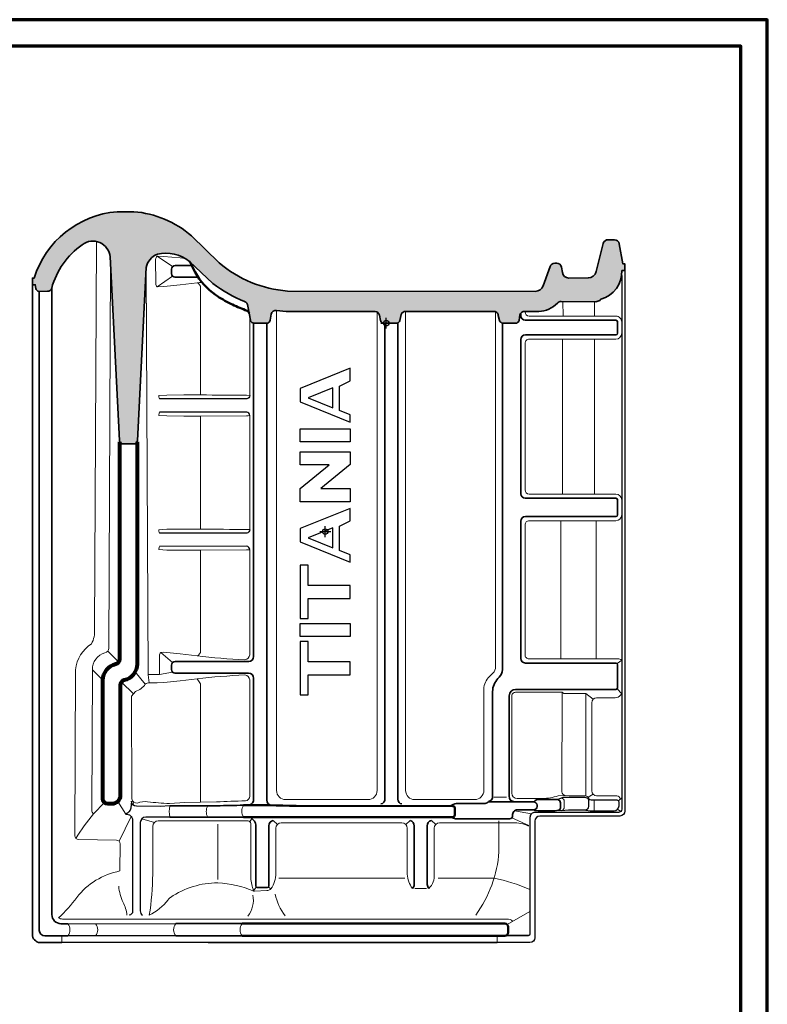
# Model space of a CAD drawing. Units: millimetres. Extents: x -409 to 1245, y -13 to 849.
# Drawn here: x 836 to 1245, y 310 to 849 of the extents above; entities that cross this region are included whole.
import ezdxf
from ezdxf.enums import TextEntityAlignment as Align

# ---------------------------------------------------------------- set-up
doc = ezdxf.new("R2010")
doc.units = ezdxf.units.MM
doc.header["$PDMODE"] = 34
doc.header["$PDSIZE"] = 3
doc.layers.add('Basispunkt', color=191, linetype='Continuous', plot=False)
doc.layers.add('hilfslinie', color=6, linetype='Continuous', plot=False)
for name, color, linetype, lineweight in [('CREATON_Linie 0.20 (rot)', 10, 'Continuous', 20), ('CREATON_Linie 0.25', 2, 'Continuous', 25), ('CREATON_Linie 0.35', 3, 'Continuous', 35), ('CREATON_Linie 0.50', 7, 'Continuous', 50), ('CREATON_Linie 0.70', 4, 'Continuous', 80), ('CREATON_Linie Schrägen', 171, 'Continuous', 20), ('CREATON_PAPIER', 4, 'Continuous', 70), ('CREATON_Schraffur grau', 254, 'Continuous', 25)]:
    doc.layers.add(name, color=color, linetype=linetype, lineweight=lineweight)
doc.layers.add('CREATON_Logo Rahmen', color=7, linetype='Continuous')
doc.layers.add('CREATON_Relief', color=7, linetype='Continuous')
doc.styles.add('ARIAL', font='arial.ttf')

# ---------------------------------------------------------------- blocks, each defined once
blk = doc.blocks.new('CREATON_DIN-A3')
blk.add_lwpolyline([(13.00000000000002, 292), (13, 5), (415, 5), (415, 292)], close=True)
at = {"layer": 'CREATON_PAPIER', "color": 2}
blk.add_lwpolyline([(0, 0), (420, 0), (420, 297), (1.819345455539301e-14, 297)], close=True, dxfattribs=at)
blk = doc.blocks.new('CREATON_DIN-A3 _PRODZ - Ziegel')
at = {"xscale": 0.9642857142857143, "yscale": 0.9642857142857143, "zscale": 0.9642857142857143}
blk.add_blockref('CREATON_DIN-A3', (0, 0), dxfattribs=at)
at = {"layer": 'CREATON_PAPIER', "color": 251, "style": 'ARIAL'}
blk.add_attdef('DATEINAME', (11.95048673936435, 32.53955229369603), '', height=2, rotation=90, dxfattribs=at)
at = {"layer": 'CREATON_PAPIER', "color": 7, "style": 'ARIAL'}
for tag, p in [('MAßSTAB', (300.8122207974225, 34.35967567334455)), ('PRODUKT-ZEILE1', (357.0277605399565, 16.85225008114139)), ('DATUM', (300.812220797422, 14.49895844328648)), ('PRODUKT-ZEILE2', (357.0277605399565, 12.50146228869289))]:
    blk.add_attdef(tag, text='', height=2.75, dxfattribs=at).set_placement(p, align=Align.MIDDLE_CENTER)
blk = doc.blocks.new('Relief_TITANIA')
at = {"layer": 'CREATON_Logo Rahmen'}
for points in [[(-15.00011981628973, 77.87964790640956), (15.00011981628973, 65.76947817953751), (15.00011981628973, 70.08308222654898), (8.548038562651229, 72.68758805817166), (8.548038562651229, 87.28609471232892), (15.00011981628973, 90.54953217237937), (15.00011981628973, 97.98981763328152), (-15.00011981628973, 85.87964790640956)], [(4.548038562651229, 74.30226445745222), (4.548038562651229, 86.28581798505252), (-10.21732800585114, 80.2625866886741)], [(-15.00011981628973, 61.76947817953751), (15.00011981628973, 61.76947817953751), (15.00011981628973, 53.96469760070605), (-15.00011981628973, 53.96469760070605)], [(15.00011981628973, 25.94720135277035), (15.00011981628973, 17.93025207082715), (-15.00011981628973, 17.93025207082715), (-15.00011981628973, 25.86860607348231), (2.275688576375842, 40.01615925787442), (-15.00011981628973, 40.01615925787442), (-15.00011981628973, 47.95450934876058), (15.00011981628973, 47.95450934876058), (15.00011981628973, 40.25195291928199), (-2.673636637998925, 25.94720135277035)], [(-15.00011981628973, -6.179917656044893), (15.00011981628973, -18.29008738291691), (15.00011981628973, -13.97648333590544), (8.548038562651229, -11.37197750428277), (8.548038562651229, 3.226529149874466), (15.00011981628973, 6.48996660992492), (15.00011981628973, 13.93025207082715), (-15.00011981628973, 1.820082343955107)], [(4.548038562651229, -9.757301105002199), (4.548038562651229, 2.226252422598066), (-10.21732800585114, -3.796978873780347)], [(-10.21732800585114, -32.28264676503431), (-10.21732800585114, -20.18503705445005), (-15.00011981628973, -20.18503705445005), (-15.00011981628973, -52.18503705445005), (-10.21732800585114, -52.18503705445005), (-10.21732800585114, -40.08742734386578), (15.00011981628973, -40.08742734386578), (15.00011981628973, -32.28264676503431)], [(-15.00011981628973, -55.18503705445005), (15.00011981628973, -55.18503705445005), (15.00011981628973, -62.98981763328152), (-15.00011981628973, -62.98981763328152)], [(-10.21732800585114, -78.08742734386578), (-10.21732800585114, -65.98981763328152), (-15.00011981628973, -65.98981763328152), (-15.00011981628973, -97.98981763328152), (-10.21732800585114, -97.98981763328152), (-10.21732800585114, -85.89220792269725), (15.00011981628973, -85.89220792269725), (15.00011981628973, -78.08742734386578)]]:
    blk.add_lwpolyline(points, close=True, dxfattribs=at)
at = {"layer": 'hilfslinie'}
blk.add_point((0, 0), dxfattribs=at)
blk.add_point((0, 0), dxfattribs=at)
blk = doc.blocks.new('CREATON_TIT_PULT_OG_Re - IA')
at = {"layer": 'CREATON_Schraffur grau'}
h = blk.add_hatch(color=256, dxfattribs=at)
h.dxf.hatch_style = 1
edge = h.paths.add_edge_path()
edge.add_arc((-160.4342493730501, 35.42715016758734), 9.483052543562415, 4.801482386676582, 127.76187939701981, ccw=False)
edge.add_line((-150.9844757630696, 36.22091604244042), (-145.8483867709926, -64.21309092688739))
edge.add_arc((-143.8511451981515, -64.10808569027895), 2.000000000000072, 183.0095621791544, 270)
edge.add_line((-143.8511451981515, -66.10808569027904), (-138.0884934761073, -66.10808569027927))
edge.add_arc((-138.0884934761072, -64.10808569027931), 1.999999999999957, 269.9999999999984, 356.9037561071094)
edge.add_line((-136.0914130493177, -64.21611239500567), (-131.2534479766547, 30.46955363282382))
edge.add_arc((-121.3395623744984, 28.45029269979344), 10.11743754358305, 112.05055581096761, 168.4874688737332, ccw=False)
edge.add_arc((-120.5599297142842, 17.53449768962604), 20.80313940088665, 51.493818780572724, 102.7126371948317, ccw=False)
edge.add_line((-107.6079146191273, 33.81380707017263), (-94.78164564438885, 21.74285815486485))
edge.add_arc((-47.92416361282633, 83.89914759949251), 77.8397580922663, 232.9886200904072, 247.7421748521429)
edge.add_arc((-78.35830728650082, 9.303770273097163), 2.72655378396619, 0.9651912974300103, 69.60028299044842, ccw=False)
edge.add_line((-75.6321403638758, 9.349698987923603), (-74.28050051155356, 1.589641566706405))
edge.add_arc((-72.31174425332306, 2.056241014292839), 2.023293416390644, 193.3332132736877, 271.6265109381882)
edge.add_line((-72.25431477234815, 0.03376280587508518), (-64.97653912877217, 0.03376280587508518))
edge.add_arc((-65.57517360136124, 2.119576547643598), 2.170018939346465, 286.0136295136899, 345.8649935100062)
edge.add_line((-63.47085634555083, 1.589641566706405), (-62.8915159392684, 4.948472390815255))
edge.add_arc((-60.38655433604274, 4.345412511830421), 2.576531360429386, 79.5515457895529, 166.463850311788, ccw=False)
edge.add_line((-59.9192981251897, 6.879221005915042), (-54.74507715152617, 6.377249530339782))
edge.add_line((-54.74507715152617, 6.377249530339782), (-5.951434393391764, 6.299265172105947))
edge.add_arc((-5.955060455217, 4.019438510273431), 2.279829545454387, 10.087195434038108, 89.90887120186358, ccw=False)
edge.add_line((-3.710471724534955, 4.418743138874106), (-3.198046472572287, 1.538275787662883))
edge.add_arc((-1.197311862966358, 2.016853247071688), 2.057176551181053, 193.4524323466515, 254.5765223950358)
edge.add_line((-1.744420320919062, 0.03376280587497149), (6.016332030813146, 0.03376280587497149))
edge.add_arc((5.60986349822325, 1.876582018369868), 1.887114018263362, 282.4385033943232, 346.4752431636084)
edge.add_line((7.444645883327439, 1.435251170549918), (8.255398151215786, 4.83288228176491))
edge.add_arc((10.57072129287726, 3.992503025328383), 2.46311967735268, 88.18489359506071, 160.050918588333, ccw=False)
edge.add_line((10.64873884602207, 6.454386817541831), (58.62719226943841, 6.454386817541604))
edge.add_arc((58.9161862549077, 4.093776834448513), 2.37823401201736, 2.9238905375219133, 96.97961548894631, ccw=False)
edge.add_line((61.29132422171983, 4.21508905363396), (61.93131961232007, 1.499673351013598))
edge.add_arc((63.83584768542105, 2.001345467422222), 1.96949285188133, 194.7570816332485, 267.4763225040369)
edge.add_line((63.74912650236706, 0.03376280587497149), (71.44518562475355, 0.03376280587508518))
edge.add_arc((70.64105005437285, 1.908019924569453), 2.039478796783138, 293.2213788073706, 348.8244232359556)
edge.add_line((72.64185597215669, 1.512735923009586), (73.105142982379, 4.601007133148869))
edge.add_arc((75.72569428490836, 3.675369621228981), 2.77922541954797, 90.70136332142408, 160.5456365522089, ccw=False)
edge.add_line((75.69167436044768, 6.454386817541604), (83.41327895981635, 6.454386817541604))
edge.add_arc((83.2545750258026, 20.48864788543207), 14.03515837674722, 270.6478914704128, 317.5180240173376)
edge.add_arc((95.69507444165079, 9.11839656880614), 2.818623742043287, 90.87230792744839, 137.8503644762583, ccw=False)
edge.add_line((95.65216355235384, 11.93669365300252), (114.6082465060983, 11.74373461324524))
edge.add_arc((114.0599080965249, 17.75730507170942), 6.03851841682433, 275.2100222040182, 296.8091741886671)
edge.add_line((116.7834034238506, 12.36784518482261), (116.8000845384233, 12.43054047078306))
edge.add_arc((117.6813564667173, 12.19606354352585), 0.911931818183261, 105.85070129113379, 165.1006923001774, ccw=False)
edge.add_arc((113.1220843624572, 28.25393907555543), 15.78065122707487, 285.8507012909926, 361.8178508328273)
edge.add_line((128.8947935925737, 28.75453541271497), (130.4999999999998, 28.75453541271486))
edge.add_line((130.4999999999998, 28.75453541271486), (130.5000000000002, 32.43714385532246))
edge.add_line((130.5000000000002, 32.43714385532246), (129.433662476705, 32.43714385532246))
edge.add_line((129.433662476705, 32.43714385532246), (127.4633228790001, 43.40892195397817))
edge.add_arc((124.7706028387393, 42.92535649419989), 2.735795454545656, 10.18080306679992, 89.69970281923153)
edge.add_line((124.7849415545718, 45.66111437280335), (121.4007309600318, 45.67885177362109))
edge.add_arc((121.3863922441994, 42.943093895018), 2.735795454545283, 89.69970281923358, 165.9722673990117)
edge.add_line((118.7321822691354, 43.60622749949107), (114.8806599275506, 28.19040639005584))
edge.add_arc((110.4569766357771, 29.29562906417815), 4.559659090909138, 270.102455960416, 345.972267399006, ccw=False)
edge.add_line((110.465130185765, 24.73597726333492), (99.92663293676128, 24.71713236730523))
edge.add_arc((99.92011009677074, 28.36485380797994), 3.647727272727435, 189.870474562025, 270.1024559604188, ccw=False)
edge.add_line((96.32637723753146, 27.7395551652312), (95.82959184457673, 30.59469328420164))
edge.add_arc((93.13429220014741, 30.12571930214026), 2.735795454545402, 9.870474562021858, 89.99999999999912)
edge.add_line((93.13429220014746, 32.86151475668566), (92.21617306749863, 32.86151475668566))
edge.add_arc((92.2161730674988, 30.12571930214029), 2.735795454545375, 90.00000000000357, 160.0757837427389)
edge.add_line((89.64413089201048, 31.05801529409803), (85.79026197449753, 20.42586254416597))
edge.add_arc((81.50352501535043, 21.97968919742891), 4.55965909090888, 269.9339390354377, 340.0757837427378, ccw=False)
edge.add_line((81.49826781467277, 17.42003313724751), (-54.01192545785011, 17.57304341936253))
edge.add_arc((-49.13966148703982, 82.11261493979165), 64.72322031730066, 229.3898841166394, 265.6827782200404, ccw=False)
edge.add_line((-91.26854024587578, 32.97756815274624), (-106.4404949001284, 47.76429965799912))
edge.add_arc((-142.6479462344413, 5.680937733770357), 55.51566340207295, 49.29213675351621, 85.25912174449584)
edge.add_line((-138.0596017042687, 61.00666391467735), (-147.1328461559601, 61.00666391467735))
edge.add_arc((-142.8300188761337, 9.025329417122222), 52.15911673664282, 94.73194987190233, 162.4932128617837)
edge.add_line((-192.5731943360508, 24.71577089945879), (-193.4999999999998, 24.71577089945879))
edge.add_line((-193.4999999999998, 24.71577089945879), (-193.4999999999998, 21.04769599602685))
edge.add_line((-193.4999999999998, 21.04769599602685), (-191.8782638207181, 21.04769599602685))
edge.add_line((-191.8782638207181, 21.04769599602685), (-191.5307985630516, 18.9244516281799))
edge.add_arc((-189.7340057086949, 19.23720590257999), 1.823809145064981, 189.8741191266687, 265.6972084438071)
edge.add_line((-189.8708412054264, 17.41853720145355), (-185.276887212066, 17.4379952558827))
edge.add_arc((-185.4384674863796, 20.11161906108268), 2.678501901582166, 273.458460124897, 339.9832026442701)
edge.add_arc((-142.0062663004845, 8.1609275141106), 42.37716538700189, 124.88237236980939, 164.9078288549617, ccw=False)
at = {"layer": 'Basispunkt'}
blk.add_point((0, 0), dxfattribs=at)
at = {"layer": 'CREATON_Linie 0.20 (rot)'}
for p, q in [((96.43980586529437, -93.52159093314731), (96.43980586528755, -8.73048264431759)), ((95.52048311848307, -183.6153898873364), (95.50857269763924, -108.3840277531181)), ((-130.1805106401446, -192.3452426233326), (-129.6463946918564, -196.8246064608832)), ((109.1760667562487, -258.679602176667), (109.1760667562487, -202.7075875212353)), ((58.81271707552992, -259.4220746793782), (65.71718031167961, -259.4220746793782)), ((113.7846382856362, -261.3002532384784), (113.7846382856367, -266.4431816451146)), ((-92.13107622406301, -304.4508038270429), (-92.13107622406301, -274.1162719242365)), ((-58.65435456652153, -303.6108955745758), (10.23834921358616, -303.6108955745758)), ((28.44155240739133, -303.6108955745758), (58.63990139623388, -303.6108955745758)), ((15.68581113711866, -309.2741157792949), (22.04270765749175, -309.2741157792949)), ((-177.3317880817092, -335.2493193426072), (-177.3317880817092, -338.9933360853228)), ((60.72223396091726, -335.2493193426072), (60.72223396091726, -338.9933360853228))]:
    blk.add_line(p, q, dxfattribs=at)
for points in [[(-158.4050244624282, 44.6905475900279), (-159.4611628816244, -167.4860321335331, -0.1315267916595871), (-161.1521629148999, -175.4901638774121, 0.237357206135571), (-169.8270020484927, -189.6101195850405), (-170.2604183663489, -280.5325797445837, 0.4115169483270125), (-168.2884050347473, -282.5419178880892), (-147.4589700744402, -282.8620011949509, -0.4122692741948426), (-145.4869878903626, -284.8764848643622), (-145.5963630863037, -299.7781742849385)], [(-169.6878500510343, -281.943007270477, -0.03535281283116955), (-160.1299552987764, -268.5208256295693, -0.194228004641701), (-160.9777835607531, -266.5751833953897), (-160.6598672866824, -189.6338347830807, -0.3418848996941099), (-153.8368267416956, -180.4361973443066, 0.3466728351081313), (-151.6976979970939, -177.7695898452154), (-150.8073533114979, 32.75736282850448)], [(-109.8552376079681, 35.3721033541118), (-112.5979078412058, 35.70794719075809), (-121.7571375370028, 36.55428844308506), (-125.2919909954078, 36.71227055406223, 0.1888412540986376), (-126.111867785454, 34.96022182321201), (-126.0487613677981, 21.65181594705234, 0.1875735322439382), (-125.2217320203783, 19.90337329721103), (-121.6533583998682, 20.06700294828067), (-112.5979078412058, 20.90625124787948), (-103.4629744887354, 22.02483671521804, -0.001883124284777888), (-100.702021787849, 22.33678298473933, -0.001883124284777888)], [(-103.4629744887354, 22.02483671521804, -0.3474028590301912), (-101.5103039741518, 19.29136025523792), (-101.5103039723379, -39.24447265651349)], [(-59.95636420669541, 6.885776718767715), (-59.93523587376171, -255.7138572191567, 0.4141899027404544), (-54.93523589007486, -260.7134533205854), (-30.89110252589012, -260.7134533205854)], [(-30.89110252589012, -260.7134533205854), (-9.98808690193232, -260.7134533205854, 0.4141899027404544), (-4.988086918245926, -255.7138572191567), (-4.967023895931334, 6.074044680283009)], [(15.62307873692612, -260.7104989205317, -0.4140632387723776), (10.625241175361, -255.71090328671), (10.60414768415285, 6.455395881570439)], [(59.79924823975102, 6.301988451762554), (59.79924823975102, -187.9734458646055, -0.1989123673796663), (58.3347821456839, -191.5089797705384), (57.14038975406061, -192.7033721621611, 0.1874073359874573), (53.40316631496921, -199.3116141120616), (53.40316631496921, -255.7237932304325, -0.4143402398059345), (48.40100389284748, -260.7237927628256), (32.32514848523692, -260.716407720639), (15.62307873692612, -260.7104989205317)], [(75.91370842949914, -51.12603678873245), (75.91370842949914, -11.00266431414889, -0.4142135623730819), (78.18589009933089, -8.73048264431759), (125.5882352941173, -8.73048264431759, 0.4142135623731044), (128.7866418595797, -5.532076078854743), (128.7866418595797, 0.6471325945494755, 0.4142135623731044), (125.5882352941173, 3.845539160012095), (78.18589009933089, 3.845539160012095, -0.4142135623730819), (75.91370842949914, 6.117720829843392), (75.91370842949914, 6.454386817541604)], [(-74.62449273467087, -39.51159459734299), (-76.31321153044723, -39.42692247414925, -0.002569917202993841), (-101.5103039741518, -39.24447265649189), (-110.6452373266222, -39.22707182550778), (-120.0185445547106, -39.37395629668583), (-124.3929294347765, -39.5859662928616, 0.06748260028314909), (-124.0485486984255, -41.38180581117024)], [(-123.9956123232844, -48.68193683410038, 0.06629438953382219), (-124.3384135365488, -50.4879687466655), (-119.9615178108218, -50.69018309200158), (-110.6452373266222, -50.83642867589344, 0.003653352929292219), (-101.5103039741518, -50.81902784490933), (-76.31321153044723, -50.63657616460671, 0.0390501170856602), (-74.62449273467087, -50.55190404141297)], [(128.7647058823525, -184.4585476739579, 0.2048284775714016), (126.5321226119224, -183.6153898873364), (78.08824401814968, -183.6801260262699, -0.4328374801156525), (75.91370842949914, -181.4495137233754), (75.91370842949914, -110.3882205821873, -0.4142135623730819), (78.18589009933089, -108.1160389123559), (125.5882352941173, -108.1160389123556, 0.4142135623730569), (128.7866418595797, -104.917632346893), (128.7866418595797, -96.71999749860811, 0.4142135623731044), (125.5882352941173, -93.52159093314526), (78.18589398019981, -93.5215909331489, -0.4133043833650334), (75.91370842949914, -91.25644219105789), (75.91370842949914, -51.12603678873245)], [(-74.62449273467087, -112.9515931495462), (-76.31321153044723, -112.8669210263524, -0.002569917202993841), (-101.5103039741518, -112.684471208695), (-110.6452373266222, -112.6670703777108), (-120.0185445547106, -112.8139548488889), (-124.3929294347765, -113.0259648450647, 0.06748260028314909), (-124.0485486984255, -114.8218043633733)], [(-123.9956123232844, -122.1219353863034, 0.06629438953382219), (-124.3384135365488, -123.9279672988687), (-119.9615178108218, -124.1301816442046), (-110.6452373266222, -124.2764272280965, 0.003653352929292219), (-101.5103039741518, -124.2590263971124), (-76.31321153044723, -124.0765747168098, 0.0390501170856602), (-74.62449273467087, -123.991902593616)], [(-103.4629744887354, -182.0586357750927, 0.347403930094926), (-101.5103039741518, -179.3251667656933), (-101.5103039741518, -124.2590282597575)], [(-74.62449273467132, -181.4387921729152, -0.4000662932818194), (-77.34404033422493, -184.1722611823117, -0.01776560847901466), (-103.4629744887304, -182.0586357750932), (-112.5979078412058, -180.9400503077542), (-121.7571375370028, -180.0937090554272), (-123.1972677111632, -180.1375706234013, 0.1888412540986376), (-124.0171445012095, -181.8896193542515), (-123.967103019583, -192.3236315519414)], [(-125.2217320203783, -196.7446242013012), (-121.6533583998682, -196.5809945502316), (-112.5979078412058, -195.7417462506328), (-103.4629744887354, -194.6231607832942, -0.01776535389705815), (-77.34404033422493, -192.5095353760753, -0.4000662932821005), (-74.62449273467087, -195.2430043854747)], [(-139.0893486738207, -260.359730247501), (-139.2335621118548, -204.1952457764183), (-137.1129629611953, -201.527375403884, 0.1818144556426907), (-131.7664859294894, -197.4712346234356, -0.1648064117330626), (-129.413756489754, -196.8317363896405), (-125.2217320203783, -196.7446242013012)], [(-139.0893486738207, -260.359730247501, 0.3645361107317694), (-135.9793682992461, -262.614261034969, -0.1275507307842967), (-130.4716346263888, -261.8895579614674, 0.0158143291995076), (-118.5239282846453, -262.9019726552998), (-110.1119173169138, -262.2616101541554), (-92.8196785449984, -261.9642872848545, -0.00650636411734838), (-77.03086635470413, -261.4265937843358, 0.3620844167851742), (-74.62449273467087, -258.7619830408131), (-74.62449273467087, -195.2430043854748)], [(109.1760667562487, -202.7075875212353), (97.20652794168132, -202.7075875212353), (96.13820917031558, -201.9792661940923), (70.7922502861577, -201.9792661940922, 0.4328374801156525), (68.61771469750761, -204.2098784969867), (68.61771469750761, -257.1259530291665)], [(110.9736508062817, -260.6966047370671, 0.3440167073259718), (109.1760667562482, -258.6796021766669), (107.9979064464567, -258.5641330785758), (100.002867221832, -258.5641330785758), (97.90979609485316, -258.3911729845282, -0.3902663764745498), (96.07450389862038, -256.3979666882864), (96.13820917031558, -201.9792661940923)], [(127.9346766471861, -260.4243416824376, 0.3943911156452111), (126.1216374635694, -258.616234783176), (115.0831105709074, -258.6162347831761, -0.3940588714191327), (112.363559246063, -255.9040744342839), (112.363559246063, -207.6967765131031, -0.39393372764535), (115.0831105709074, -204.9846161642109), (125.2151253223417, -204.9846161642109), (126.023438811302, -204.8903290667569, 0.2106531096940123), (128.605288505554, -202.9412571826016)], [(97.90979609485316, -258.3911729845282), (93.9526381492617, -258.6170744494287, -0.07957725204949626), (85.46516770124458, -260.1259530291665), (71.61771469750761, -260.1259530291665, -0.4142135623730951), (68.61771469750761, -257.1259530291665)], [(-78.06728557998917, -270.2912349739114, -0.2818692443999399), (-78.07072099900347, -263.8174201694848)], [(95.67592763900734, -259.9108327665364, -0.376113172277117), (97.40671241283394, -261.7189396657978), (97.40682430170841, -264.8573127087416, -0.3585588866066821), (95.932033896446, -266.6494656839405)], [(-118.3098114119246, -270.2912349739114, -0.107241494630821), (-118.3098114119246, -264.1522986596133)], [(-97.50290497071433, -270.2836630562999, -0.2961154588009659), (-97.50687084996002, -264.13887233576)], [(-129.5730350017545, -323.9971060791029, 0.03675172894579862), (-127.6813996434214, -301.4748950042737), (-127.6734661997182, -275.3632224553752, -0.4141245761664063), (-124.6734663381847, -272.3641339377771), (-75.54758840901991, -272.3641339377771, -0.4142135623730951), (-74.04758840901991, -273.8641339377771), (-74.04758840901991, -303.5583349758077, 0.07732950922067988), (-72.50935141109562, -310.5741554901905, 0.330186145194119), (-72.005729925271, -310.8918519682209), (-65.3684357104105, -310.48889265629, 0.1566185752935274), (-63.0126095246867, -309.5743475289765, 0.1582295635053959), (-60.37614877197279, -300.9762920353629), (-60.3886092294922, -276.3641339377771, -0.4142135623730951), (-57.3886092294922, -273.3641339377771), (8.534769807540897, -273.3641339377771, -0.4142135623730951), (11.5347698075409, -276.3641339377771), (11.5347698075409, -301.5817438074142, 0.1479616033070895), (14.33265021932016, -309.2741157792956)], [(77.80753546953179, -275.2874229588543, 0.1397803005771482), (69.25119529636572, -273.3641339377771), (29.19374898706906, -273.3641339377771, 0.4142135623730894), (26.19374898706906, -276.364133937777), (26.19374898706906, -301.5817438074142, -0.2261452155929566), (23.3958685752898, -309.2741157792956)], [(61.68120825290657, -272.3675564673557), (61.68120825290657, -289.2340381183659, -0.1382254101282495), (48.99653518200034, -323.8997418918642)], [(-179.1861834265817, -325.3966888809341, 0.05671454853201799), (-169.2083457288979, -314.2166781082072, -0.1801328784350345), (-145.5963630863037, -299.7781742849385)], [(-129.5730350017545, -323.9971060791029, 0.1198089389354914), (-119.3099996685121, -315.5409924273546, -0.1157787263382929), (-117.9741484552148, -314.1934212359912, -0.1493351965545241), (-92.13107622406301, -306.2539479099111, -0.08162467523560206), (-72.30999015589464, -310.8161481477263)], [(58.98123705387138, -303.704794172289, -0.05160881129981611), (78.23448354005791, -309.7886104621922)], [(-141.755076320236, -323.8835070885331, 0.08310508952170496), (-143.8695291487218, -316.9719086718572, -0.1005616603114597), (-146.2191636022728, -308.1276004127707)], [(69.21861075466109, -327.3507374397891, 0.2212659743693225), (65.91237493923586, -326.0655528750102), (-46.37000792300682, -326.1933409393199), (-176.9535529819552, -326.0648543092508, -0.1198483309893018), (-179.186183426584, -325.3966888809327, -0.1198483309893018)], [(-174.1101296314328, -328.6092832601106, -0.3434686610100661), (-174.1089136494636, -335.2493193426072)], [(-158.9020848125444, -328.6092832601106, -0.3434686610100661), (-158.9008688305755, -335.2493193426072)], [(-115.1043955823759, -328.5992248987859, 0.3427644021709511), (-115.1043969374502, -335.2493193426072)], [(-78.7787124789254, -328.5918253302282, 0.3423828486315569), (-78.7787124789254, -335.2493193426072)]]:
    blk.add_lwpolyline(points, format="xyb", dxfattribs=at)
for points in [[(-130.1805106401446, -192.3452426233326), (-131.2989115737007, 29.57976817516419)], [(96.74315830273713, 3.845539160012095), (96.67469518476378, 11.92628502995558)], [(113.8584168420107, 11.75136732999988), (113.870485497767, 3.845539160012095)], [(-74.62449273467087, 3.564575495486451), (-74.62449273467087, -39.51159459734322)], [(113.8687702417371, -8.73048264431759), (113.8687702417435, -93.52159093314617)], [(-101.5103039741518, -112.684471208695), (-101.5103039741518, -50.81902784490933)], [(-74.62449273467087, -50.55190404141297), (-74.62449273467087, -112.9515950121913)], [(114.8164542913375, -108.0236027329761), (114.8164542913435, -183.6153898873364)], [(-74.62449273467087, -123.991902593616), (-74.62449273467087, -181.4387921729123)], [(-103.4629744887354, -194.6231682338749), (-101.5103039741518, -197.3566372432743), (-101.5103039741518, -262.0209701813122)]]:
    blk.add_lwpolyline(points, dxfattribs=at)
for centre, radius, start, end in [((-34.51581294559514, -307.5718527091429), 26.61395425422367, 190.4657246382021, 218.9760294518965), ((-87.0669125818938, -315.5795045177837), 14.44221802282128, 321.8542309628815, 10.43060751321845)]:
    blk.add_arc(centre, radius, start, end, dxfattribs=at)
at = {"layer": 'CREATON_Linie 0.25'}
blk.add_line((-123.967103019583, -192.3236315519414), (-130.1805106401446, -192.3452426233326), dxfattribs=at)
for points in [[(130.4999999999998, 28.75453541271486), (130.4999999999993, -266.969031304524, -0.4142135623730924), (127.7647058823525, -269.7043254221711), (84.06962758500708, -269.7043254221716, 0.4142135623730934), (81.33433346736024, -272.4396195398185), (81.33433346736024, -336.2914781632617, -0.4085733355931262), (78.59402976996375, -338.9933360853228), (60.72223396091726, -338.9933360853228)], [(128.7647058823525, 26.17130969520701), (128.7647058823525, -265.8807960104068, -0.414213562373095), (126.9411764705876, -267.7043254221716), (81.3343334673607, -267.7043254221716, 0.414213562373095), (78.5990393497134, -270.4396195398186), (78.5990393497134, -334.3184475495854, -0.414213562373095), (77.68727464383142, -335.2302122554678), (64.84865521588176, -335.2493193426072)], [(-74.54008883237861, -39.59038076186516, -0.3766124548167846), (-76.2334903180597, -41.39454630399109), (-124.0485486984255, -41.38180581117024)], [(-74.54008883237861, -50.47311973953572, 0.3766124548167822), (-76.2334903180597, -48.66895419741013), (-123.9956123232844, -48.68193683410038)], [(-74.54008883237861, -113.0303793140683, -0.3766134851620732), (-76.2334903180597, -114.8345448561943), (-124.0485486984255, -114.8218043633733)], [(-74.54008883237861, -123.9131182917388, 0.3766121124796102), (-76.2334903180597, -122.1089527496133), (-123.9956123232844, -122.1219353863034)], [(-118.3098114119246, -264.1522986596133), (-123.6276844987058, -264.5100179073285), (-136.5747851729395, -264.2801810541188, -0.4043637937216019), (-139.3324983716013, -261.6318721809422), (-139.6196288466456, -265.424187902454, -0.2078731947086291), (-142.4492923021319, -268.7328864374196, -0.4230275682547029), (-138.6894834637644, -271.8884755411183), (-138.6894834637644, -321.907062604593, -0.4023238367458263), (-140.5202416427699, -323.9256496680676)], [(94.18904507160164, -266.5452022590672), (94.61763226985863, -266.5459175148045), (95.94239554546789, -266.6494678755454), (99.7091802358625, -266.3581032791172), (100.167674064636, -266.3074840345417), (100.9943755865095, -266.2696201839482), (107.9979064464567, -266.2696201839482), (108.9044185876844, -266.3359899559056, 0.4042606532476864), (110.7174428701398, -264.5069767274891), (110.7174428701398, -261.0516805686985, 0.1048409123816574), (110.5430538291887, -260.3306419571048, 0.2093089372883825), (107.9979064464567, -259.5954198875462), (100.002867221832, -259.5954198875462), (96.60137915611244, -259.6414644756352), (95.67592763900734, -259.9108327665364), (94.36115348339104, -260.5485726633107), (93.93249177932717, -260.6839497127568)], [(108.9044185876844, -266.3359899559056), (109.2520626783369, -266.5080238618885), (111.5084537010746, -266.809122628922), (113.7846382856367, -266.8398578205143), (124.5732429027555, -266.8398578205143), (124.5732429027555, -266.8398578205143, 0.4079622966091903), (127.3068162202833, -264.1032893695866), (127.3068162202833, -262.0504735746418, 0.414213562373095), (126.3068162202833, -261.0504735746418), (114.4552650451653, -261.0504735746418), (112.1095434931551, -261.0504735746418, -0.1940450327745966), (110.7220872031837, -260.4909474700728, 0.01819584489907369), (110.5430538291887, -260.3306419571048)], [(-118.3571023524316, -270.2912349739109), (-131.4968033432967, -270.2912349739109, 0.4142135623730955), (-134.4968033432967, -273.2912349739109), (-134.4968033432967, -321.6203659215008, 0.2757164280569608), (-133.2188396514218, -323.9494968690907)]]:
    blk.add_lwpolyline(points, format="xyb", dxfattribs=at)
for points in [[(-174.1101296314328, -328.6092832601106), (-115.1043955823759, -328.5984776096917)], [(-97.41477050832395, -338.9933360853228), (-177.3317880817092, -338.9933360853228)], [(-115.1043955823759, -335.2493193426072), (-174.1089136494636, -335.2493193426072)]]:
    blk.add_lwpolyline(points, dxfattribs=at)
at = {"layer": 'CREATON_Linie 0.35'}
for points in [[(-106.2153397845395, 31.48907317975556), (-115.4441813390565, 31.48907943184452, 0.4142137607939464), (-117.4441826939585, 29.48907943184497), (-117.4441826939585, 27.12512876208086, 0.4142133639522728), (-115.444184048861, 25.12512876208132), (-102.7463363983326, 25.12512015991013)], [(-177.3317880817092, -338.9933360853228), (-189.3505196759299, -338.9933360853228, -0.3854035114988797), (-193.5000000000005, -334.4575451994488), (-193.4999999999998, 21.04769599602685)], [(-174.1089136494636, -335.2493193426072), (-186.6951076984894, -335.2493193426072, -0.4142135623124925), (-189.6951076984894, -332.2493193432279), (-189.6951077708247, 17.41928153427455)], [(-174.1101296314328, -328.6092832601106), (-177.8426018508642, -328.6104550688364, -0.4142671137245597), (-182.8435174949459, -323.6104566353202), (-182.8435226871881, 19.48093798424463)], [(69.52759584593218, -261.763121885956, -0.3968544692619967), (67.30651080574648, -258.8783193280515), (67.30856266450542, -203.8826480555528, -0.4142031031037611), (70.80856266227352, -200.3827730416422), (125.5882352941173, -200.3827730416422, 0.414213562373095), (126.4999999999998, -199.4710083357598), (126.4999999999998, -186.9167052117454, 0.414213562373095), (125.5882352941173, -186.004940505863), (76.12420777398552, -185.9645234678974, -0.413878673169785), (73.62706656991918, -183.4645251024407), (73.62706656991918, -108.3293970527754, -0.414213562373095), (76.12706656991918, -105.8293970527754), (125.5882352941173, -105.8293970527754, 0.414213562373095), (126.4999999999998, -104.917632346893), (126.4999999999998, -96.71999749860811, 0.414213562373095), (125.5882352941173, -95.80823279272568), (76.12706656991918, -95.80823279272568, -0.414213562373095), (73.62706656991918, -93.30823279272568), (73.62706656991918, -51.12603678873245), (73.62706656991918, -8.943840784737176, -0.414213562373095), (76.12706656991918, -6.443840784737176), (125.5882352941173, -6.443840784737176, 0.414213562373095), (126.4999999999998, -5.532076078854743), (126.4999999999998, 0.6471325945494755, 0.414213562373095), (125.5882352941173, 1.558897300431681), (76.12706656991918, 1.558897300431681, -0.414213562373095), (73.62706656991918, 4.058897300431681), (73.62706656991918, 5.497416724500681)], [(-74.75956266947355, -263.7283666772333, 0.3674708109797197), (-72.5384776292874, -260.4838825622568), (-72.53654353170418, -194.227180836235, 0.4115864427637562), (-75.29171541130268, -191.522895937766), (-115.444184048861, -191.522868736431, -0.4142133639522728), (-117.4441826939585, -189.5228687364314), (-117.4441826939585, -187.1589180666673, -0.4142137607939464), (-115.4441813390565, -185.1589180666678), (-75.29171541130268, -185.1589452680005, 0.4114964643479782), (-72.53619988015066, -182.454652555513), (-72.53087254215836, 0.0448487000383011)], [(-65.31255674257511, 0.03376280587508518), (-65.32016750954858, -261.0835160035107, 0.3683513137525857), (-63.08596488207036, -263.7047364690185)], [(-2.955947552859243, -263.1051030277646, 0.3968544692620057), (-0.7348625126735442, -260.2203004698598), (-0.7699201325226568, 0.03376280587497149)], [(6.405842219138549, 0.1655539082045152), (6.368590697444915, -260.4838825622567, 0.3683513137525857), (8.602793324923141, -263.1051030277645)], [(55.98027455515262, -261.7630552697179, 0.396854469262003), (58.20135959533786, -258.8782527118132), (58.19020957037969, -201.5668018416653, -0.1989586253024435), (61.11914160011588, -194.493954152147), (61.82853078645007, -193.7845649658132, 0.1989123673796689), (63.58589009933098, -189.5419242786937), (63.58589009933098, 0.04777865290895988)], [(-97.50687084996002, -264.13887233576), (-92.59952583450172, -264.1357051102785, -0.005822725427381657), (-78.07072099900347, -263.8174201694848)], [(34.91004037031439, -264.2135644331645), (35.52011871337913, -264.0769143142734), (35.68922454118706, -263.8206292429005, -0.140743936131969), (39.39790584255593, -262.7555830890487), (40.22180014848686, -262.8043104448353), (53.58680063486077, -262.8043104448353, 0.1581828037113749), (55.63706630468346, -262.1946145334279, -0.1363662397374039), (56.63954192399956, -261.9461525716816), (80.65153384208656, -261.9510401525532, -0.3939355226027753), (82.4645655751226, -263.7591470518147), (82.46456557512215, -264.4486386814152, -0.4041778517911669), (80.65153384208611, -266.2776519098323), (72.4151032567022, -266.2776519098315, 0.4388518639193901), (69.15607774257637, -268.8860107698475), (69.15607774257637, -269.4543261566197, -0.3652448988917727), (67.48852604627587, -271.2624330558812), (40.22180014848641, -271.2624330558812), (37.91630629917677, -271.1937448035764), (35.68922454118706, -270.5936391391789), (35.52011871337868, -270.4249877967869), (34.61359912157036, -270.2912349739109)], [(80.65153384208611, -266.2776519098323), (81.38556504249595, -266.6408677139317), (83.19061048040408, -266.8826885916285), (85.01162850856758, -266.9063468017613), (90.96644544601418, -266.9063468017613), (92.25071692466713, -266.8178935089146), (94.18904507160164, -266.5452022590672, 0.3529519290471995), (95.37747228145577, -264.7328336277043), (95.37747228145577, -262.4920566120285), (94.96114287674686, -261.3433293249724), (93.93249177932717, -260.6839497127568), (85.01162850856758, -260.6839497127568, 0.1182330989885696), (81.3855650424955, -261.2189908065831), (80.65153384208656, -261.9510401525532)], [(-61.87716930696729, -272.098352234745, 0.3702603805457087), (-64.09825434715299, -274.9831547926494), (-64.09825434715344, -307.93024204089, -0.4142135623730914), (-65.01001905303588, -308.8420067467724), (-67.71809881925606, -308.8420067467724), (-70.42617858547669, -308.8420067467724, -0.4142135623730914), (-71.33794329135867, -307.93024204089), (-71.33794329135958, -274.6598947917244, 0.2637908350262017), (-73.55902833154482, -271.1230790101923)], [(14.33265021932016, -309.2741157792956, 0.2365077897694919), (15.24441492520214, -307.2080841469591), (15.24441492520168, -275.0920038242476, 0.3968544692619956), (13.02332988501598, -272.2072012663431)], [(24.70518890959397, -272.2072012663431, 0.3968544692619957), (22.48410386940782, -275.0920038242476), (22.48410386940782, -307.2080841469591, 0.2365077897695868), (23.3958685752898, -309.2741157792956)]]:
    blk.add_lwpolyline(points, format="xyb", dxfattribs=at)
for points in [[(-118.3098114119246, -264.1522986596133), (-97.50687084996002, -264.13887233576)], [(-97.50290497071433, -270.2912349739109), (-118.3571023524316, -270.2912349739109)], [(-78.06728557998917, -270.2912349739109), (-97.50290497071433, -270.2912349739109)], [(-115.1043955823759, -328.5984776096917), (-78.7787124789254, -328.5918253302282)], [(-78.7787124789254, -335.2493193426072), (-115.1043955823759, -335.2493193426072)], [(60.72223396091726, -338.9933360853228), (-97.41477050832395, -338.9933360853228)]]:
    blk.add_lwpolyline(points, dxfattribs=at)
at = {"layer": 'CREATON_Linie 0.50'}
for points in [[(-107.6079146191272, 33.81380707017263, -0.093794788330802), (-105.9075878914874, 30.65289578840793), (-105.9075878914874, 30.65289578840793), (-104.4391201657546, 27.94295225459564, 0.1151642802996865), (-93.3377841501266, 15.42772935185178, 0.0303563469503983), (-85.0078908589245, 10.60724729888318, 0.02935089494216101), (-77.1121060170259, 7.199227226446737), (-76.10562647176891, 6.813111727662886, -0.2700864093763933), (-74.92088896290818, 5.412017313302499)], [(-78.07072099900347, -263.8174201694848, -0.01141406317946696), (-49.31807541381181, -264.1743824866702), (36.50686539289677, -264.2143072577192, -0.4140859287568303), (37.50642960482378, -265.2143071627635), (37.50642960482378, -269.2912349739109, -0.4142135623730951), (36.50642960482378, -270.2912349739109), (-78.06728557998963, -270.2912349739109)], [(-78.7787124789254, -328.5918253302282), (64.84832127509912, -328.5670841670011, -0.414267200579102), (66.67218462764617, -330.3906135481888), (66.67218462764617, -333.4257899308425, -0.4142135623730951), (64.84865521588176, -335.2493193426072), (-78.7787124789254, -335.2493193426072)]]:
    blk.add_lwpolyline(points, format="xyb", dxfattribs=at)
at = {"layer": 'CREATON_Linie 0.70', "lineweight": 35}
blk.add_lwpolyline([(-166.2414925089211, 42.92409705981254, -0.5947035420543764), (-150.9844757630696, 36.22091604244042), (-145.8483867709926, -64.21309092688739, 0.398911182924277), (-143.8511451981515, -66.10808569027904), (-138.0884934761073, -66.10808569027927, 0.3984728424616618), (-136.0914130493177, -64.21611239500567), (-131.2534479766547, 30.46955363282382, -0.2513538709699143), (-125.1378969368518, 37.82766957185822, -0.2272807765715541), (-107.6079146191273, 33.81380707017263), (-94.78164564438885, 21.74285815486485, 0.06446359878263878), (-77.4079194740566, 11.85932472229558, -0.3087633879849809), (-75.6321403638758, 9.349698987923603), (-74.28050051155356, 1.589641566706405, 0.3555594597025891), (-72.25431477234815, 0.03376280587508518), (-64.97653912877217, 0.03376280587508518, 0.267254202621182), (-63.47085634555083, 1.589641566706405), (-62.8915159392684, 4.948472390815255, -0.3985160650383389), (-59.9192981251897, 6.879221005915042), (-54.74507715152617, 6.377249530339782), (-5.951434393391764, 6.299265172105947, -0.3630893208610745), (-3.710471724534955, 4.418743138874106), (-3.198046472572287, 1.538275787662883, 0.2732130671915289), (-1.744420320919062, 0.03376280587497149), (6.016332030813146, 0.03376280587497149, 0.2869188821695142), (7.444645883327439, 1.435251170549918), (8.255398151215786, 4.83288228176491, -0.3242735272908195), (10.64873884602207, 6.454386817541831), (58.62719226943841, 6.454386817541604, -0.4351015211204583), (61.29132422171983, 4.21508905363396), (61.93131961232007, 1.499673351013598, 0.3283928465656942), (63.74912650236706, 0.03376280587497149), (71.44518562475355, 0.03376280587508518, 0.2474890780563707), (72.64185597215669, 1.512735923009586), (73.105142982379, 4.601007133148869, -0.31455191257693), (75.69167436044768, 6.454386817541604), (83.41327895981635, 6.454386817541604, 0.2074091993013704), (93.60536154119222, 11.00988798905291, -0.2079004123695966), (95.65216355235384, 11.93669365300252), (114.6082465060983, 11.74373461324524, 0.094524097952727), (116.7834034238506, 12.36784518482261), (116.8000845384233, 12.43054047078306, -0.2644447640826514), (117.4322790598001, 13.07332068164351, 0.3441672897674637), (128.8947935925737, 28.75453541271497), (130.4999999999998, 28.75453541271486), (130.5000000000002, 32.43714385532246), (129.433662476705, 32.43714385532246), (127.4633228790001, 43.40892195397817, 0.3615947603421826), (124.7849415545718, 45.66111437280335), (121.4007309600318, 45.67885177362109, 0.3456584499327099), (118.7321822691354, 43.60622749949107), (114.8806599275506, 28.19040639005584, -0.343692333291324), (110.465130185765, 24.73597726333492), (99.92663293676128, 24.71713236730523, -0.3651169587455002), (96.32637723753146, 27.7395551652312), (95.82959184457673, 30.59469328420164, 0.3646103967270394), (93.13429220014746, 32.86151475668566), (92.21617306749863, 32.86151475668566, 0.3156623686574074), (89.64413089201048, 31.05801529409803), (85.79026197449753, 20.42586254416597, -0.3159793643960758), (81.49826781467277, 17.42003313724751), (-54.01192545785011, 17.57304341936253, -0.1596947571063695), (-91.26854024587578, 32.97756815274624), (-106.4404949001284, 47.76429965799912, 0.1582367748257796), (-138.0596017042687, 61.00666391467735), (-147.1328461559601, 61.00666391467735, 0.3045919892150118), (-192.5731943360508, 24.71577089945879), (-193.4999999999998, 24.71577089945879), (-193.4999999999998, 21.04769599602685), (-191.8782638207181, 21.04769599602685), (-191.5307985630516, 18.9244516281799, 0.3434644042622446), (-189.8708412054264, 17.41853720145355), (-189.8708412054264, 17.41853720145355), (-185.276887212066, 17.4379952558827, 0.2987057076853858), (-182.921767695603, 19.19477959864423, -0.1764415112740179)], format="xyb", close=True, dxfattribs=at)
at = {"layer": 'CREATON_Linie 0.70'}
blk.add_lwpolyline([(-136.2306486096628, -64.84863444102177), (-136.2282437682154, -186.5112964549099, -0.3468778782502047), (-143.3021900653841, -195.432778123859, 0.3476197954221228), (-145.4330188632014, -198.1006075181996), (-145.4318267703059, -258.4398646392857, -0.4137828387948944), (-150.0398842096331, -263.0315233507191), (-152.1642384529116, -263.0315233507191, -0.4137841369787766), (-154.9259079098704, -260.2733780183827), (-154.9246264100077, -195.3979094066655, -0.3490188079191819), (-147.8288201093676, -186.4744011797939, 0.3514794794922578), (-145.7113353013995, -183.7860379853283), (-145.7089881242973, -64.84863930870915)], format="xyb", dxfattribs=at)
at = {"layer": 'CREATON_Linie Schrägen'}
for p, q in [((-116.8987371955161, 30.94711418278666), (-125.2919909954073, 36.71227055406223)), ((-116.8987349572765, 25.66708428436664), (-125.2217320203783, 19.90337329721103)), ((-152.3050421784794, -179.4736825080373), (-146.2976254572452, -185.5023458116298)), ((-116.8987371955161, -185.7008833157256), (-123.1972677111628, -180.1375706234013)), ((126.2329503004933, -186.2719902053694), (128.7647058823525, -184.4585476739579)), ((-137.2665630605782, -190.7313995449484), (-131.7664859294894, -197.4712346234356)), ((-116.8987349572765, -190.9809132141456), (-123.967103019583, -192.3236315519414)), ((-144.8312996184338, -196.3963336856409), (-138.173262536525, -202.8613105901512)), ((109.1760667562487, -202.7075875212353), (113.1891291903796, -205.8050348431976)), ((126.2329503004933, -200.1157233421358), (128.7647058823525, -202.8965059953847)), ((110.4218000710136, -259.3789039838499), (113.188959485389, -257.7959862716472)), ((-160.1299552987764, -268.5208256295693), (-154.1157115743924, -262.2238181909851)), ((-146.7858807017726, -261.6890615392898), (-142.4492923021319, -268.7328864374196)), ((-138.4890818837218, -263.5135863030334), (-137.9452874289279, -262.0538457163349)), ((127.0139230014695, -261.3433667934554), (128.7647058823525, -259.6698920522025)), ((70.21324892589496, -266.866716629122), (79.40018844823248, -268.5054745206907)), ((126.498237936554, -266.0291710193345), (128.2306064833394, -267.1702260231588)), ((-139.4161609411242, -270.0312842168843), (-146.0577241222688, -283.4627491977791)), ((-133.6181236868563, -271.1699146303513), (-126.7944643995695, -273.2424913609976)), ((-73.55902833154482, -271.1230790101923), (-74.48692823724036, -272.8034737659972)), ((-59.50992957305175, -274.2428135942174), (-61.87716930696729, -272.098352234745)), ((13.02332988501598, -272.2072012663431), (10.65609015110044, -274.2428135942174)), ((24.70518890959397, -272.2072012663431), (27.07242864350997, -274.2428135942174)), ((68.65250280522946, -270.6629119816065), (77.92149582505203, -274.7925255932843)), ((-71.07089359185261, -308.5749570472659), (-72.50935141109562, -310.5741554901905)), ((-64.36530404665996, -308.5749570472659), (-63.0126095246867, -309.5743475289765)), ((78.5990393497134, -322.0210630931889), (66.13796715733156, -329.1010654749456))]:
    blk.add_line(p, q, dxfattribs=at)
for points in [[(-160.6598672866824, -189.6338347830807), (-154.9246264100077, -195.3979094066655)], [(66.13808522863405, -334.7152199435944), (78.35520953199216, -334.9390745422872)]]:
    blk.add_lwpolyline(points, dxfattribs=at)
at = {"layer": 'CREATON_Relief', "xscale": 0.9117647058823529, "yscale": 0.9117647058823529, "zscale": 0.9117647058823529}
blk.add_blockref('Relief_TITANIA', (-33.3493320121986, -114.0509903659392), dxfattribs=at)

msp = doc.modelspace()

# ---------------------------------------------------------------- block references
at = {"layer": 'CREATON_Linie 0.50'}
msp.add_blockref('CREATON_TIT_PULT_OG_Re - IA', (1036.599958908185, 683.1092892540057), dxfattribs=at)
at = {"layer": 'CREATON_PAPIER', "xscale": 3, "yscale": 3, "zscale": 3}
msp.add_blockref('CREATON_DIN-A3 _PRODZ - Ziegel', (30, -10), dxfattribs=at)

doc.saveas('drawing.dxf')
